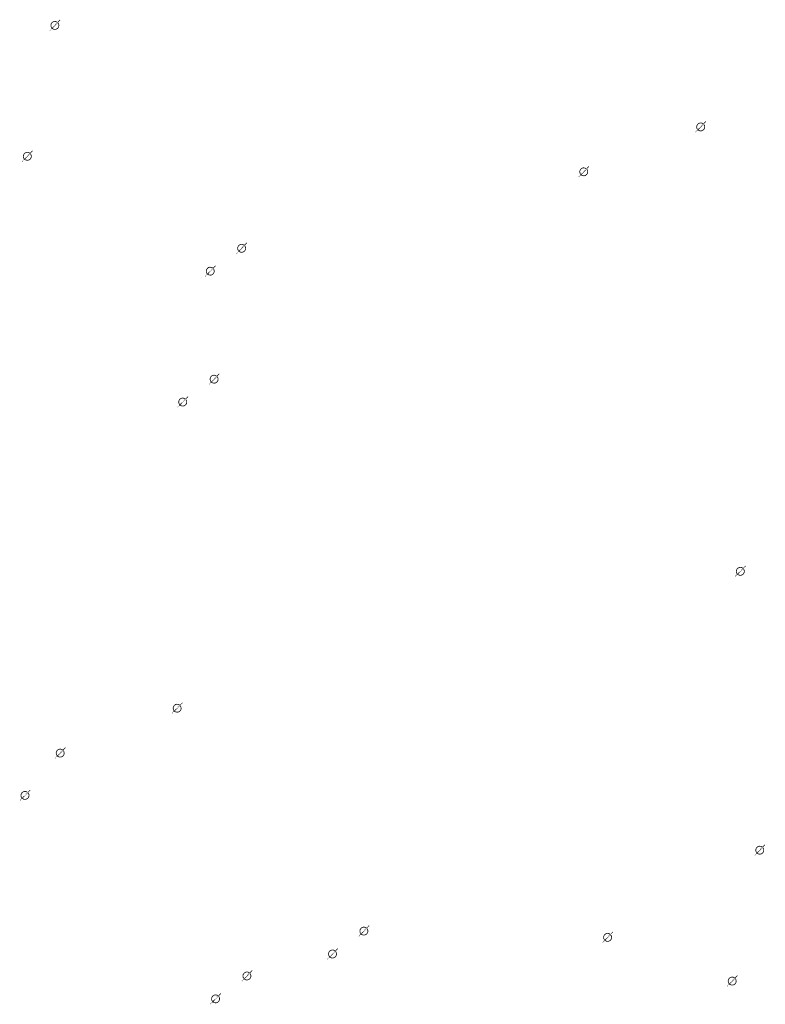
# Model space of a CAD drawing. Extents: x -461503 to 48008, y -245512 to 441675.
# Drawn here: x -64022 to -53827, y 68768 to 82231 of the extents above; entities that cross this region are included whole.
import ezdxf

# ---------------------------------------------------------------- set-up
doc = ezdxf.new("R2010")
doc.units = 0
doc.header["$MEASUREMENT"] = 0
doc.layers.add('DIM', color=8, linetype='CONTINUOUS')

msp = doc.modelspace()

# ---------------------------------------------------------------- hatches: boundary and pattern name
at = {"layer": 'DIM'}
h = msp.add_hatch(color=256, dxfattribs=at)
h.paths.add_polyline_path([(-63495.12, 82192.93), (-63464.62, 82224.32)], flags=16)
edge = h.paths.add_edge_path(flags=16)
edge.add_arc((-63540.56, 82153.37), 49.63, 51.592896, 220.028219)
edge.add_line((-63576.13, 82118.76), (-63512.65, 82194.4))
edge = h.paths.add_edge_path(flags=16)
edge.add_line((-63568.47, 82112.33), (-63504.99, 82187.98))
edge.add_arc((-63540.56, 82153.37), 49.63, 231.592896, 400.028219)
edge = h.paths.add_edge_path(flags=0)
edge.add_line((-63568.47, 82112.33), (-63504.99, 82187.98))
edge.add_arc((-63540.56, 82153.37), 49.63, 231.592896, 400.028219)
h.paths.add_polyline_path([(-63568.47, 82112.33), (-63504.99, 82187.98)], flags=0)
edge = h.paths.add_edge_path()
edge.add_arc((-63540.56, 82153.37), 49.63, 231.592896, 400.028219)
edge.add_arc((-63540.56, 82153.37), 60.25, 50.570849, 221.050266)
edge.add_line((-63502.29, 82199.91), (-63471.79, 82231.29))
edge.add_line((-63471.79, 82231.29), (-63464.62, 82224.32))
edge.add_line((-63612.99, 82086.03), (-63586, 82113.8))
edge.add_line((-63605.82, 82079.06), (-63578.83, 82106.83))
edge.add_line((-63612.97, 82086.05), (-63605.84, 82079.04))
edge.add_arc((-63540.56, 82153.37), 60.25, 230.570849, 401.050266)
h = msp.add_hatch(color=256, dxfattribs=at)
h.paths.add_polyline_path([(-63495.12, 82192.93), (-63464.62, 82224.32)], flags=16)
edge = h.paths.add_edge_path(flags=16)
edge.add_arc((-63540.56, 82153.37), 49.63, 51.592896, 220.028219)
edge.add_line((-63576.13, 82118.76), (-63512.65, 82194.4))
edge = h.paths.add_edge_path(flags=16)
edge.add_line((-63568.47, 82112.33), (-63504.99, 82187.98))
edge.add_arc((-63540.56, 82153.37), 49.63, 231.592896, 400.028219)
edge = h.paths.add_edge_path(flags=0)
edge.add_line((-63568.47, 82112.33), (-63504.99, 82187.98))
edge.add_arc((-63540.56, 82153.37), 49.63, 231.592896, 400.028219)
h.paths.add_polyline_path([(-63568.47, 82112.33), (-63504.99, 82187.98)], flags=0)
edge = h.paths.add_edge_path()
edge.add_arc((-63540.56, 82153.37), 49.63, 231.592896, 400.028219)
edge.add_arc((-63540.56, 82153.37), 60.25, 50.570849, 221.050266)
edge.add_line((-63502.29, 82199.91), (-63471.79, 82231.29))
edge.add_line((-63471.79, 82231.29), (-63464.62, 82224.32))
edge.add_line((-63612.99, 82086.03), (-63586, 82113.8))
edge.add_line((-63605.82, 82079.06), (-63578.83, 82106.83))
edge.add_line((-63612.97, 82086.05), (-63605.84, 82079.04))
edge.add_arc((-63540.56, 82153.37), 60.25, 230.570849, 401.050266)
h = msp.add_hatch(color=256, dxfattribs=at)
h.paths.add_polyline_path([(-54664.81, 80804.44), (-54634.31, 80835.82)], flags=16)
edge = h.paths.add_edge_path(flags=16)
edge.add_arc((-54710.25, 80764.87), 49.63, 51.592896, 220.028219)
edge.add_line((-54745.82, 80730.26), (-54682.34, 80805.91))
edge = h.paths.add_edge_path(flags=16)
edge.add_line((-54738.16, 80723.83), (-54674.68, 80799.48))
edge.add_arc((-54710.25, 80764.87), 49.63, 231.592896, 400.028219)
edge = h.paths.add_edge_path(flags=0)
edge.add_line((-54738.16, 80723.83), (-54674.68, 80799.48))
edge.add_arc((-54710.25, 80764.87), 49.63, 231.592896, 400.028219)
h.paths.add_polyline_path([(-54738.16, 80723.83), (-54674.68, 80799.48)], flags=0)
edge = h.paths.add_edge_path()
edge.add_arc((-54710.25, 80764.87), 49.63, 231.592896, 400.028219)
edge.add_arc((-54710.25, 80764.87), 60.25, 50.570849, 221.050266)
edge.add_line((-54671.98, 80811.41), (-54641.48, 80842.79))
edge.add_line((-54641.48, 80842.79), (-54634.31, 80835.82))
edge.add_line((-54782.68, 80697.53), (-54755.69, 80725.3))
edge.add_line((-54775.51, 80690.56), (-54748.52, 80718.33))
edge.add_line((-54782.66, 80697.55), (-54775.53, 80690.54))
edge.add_arc((-54710.25, 80764.87), 60.25, 230.570849, 401.050266)
h = msp.add_hatch(color=256, dxfattribs=at)
h.paths.add_polyline_path([(-54664.81, 80804.44), (-54634.31, 80835.82)], flags=16)
edge = h.paths.add_edge_path(flags=16)
edge.add_arc((-54710.25, 80764.87), 49.63, 51.592896, 220.028219)
edge.add_line((-54745.82, 80730.26), (-54682.34, 80805.91))
edge = h.paths.add_edge_path(flags=16)
edge.add_line((-54738.16, 80723.83), (-54674.68, 80799.48))
edge.add_arc((-54710.25, 80764.87), 49.63, 231.592896, 400.028219)
edge = h.paths.add_edge_path(flags=0)
edge.add_line((-54738.16, 80723.83), (-54674.68, 80799.48))
edge.add_arc((-54710.25, 80764.87), 49.63, 231.592896, 400.028219)
h.paths.add_polyline_path([(-54738.16, 80723.83), (-54674.68, 80799.48)], flags=0)
edge = h.paths.add_edge_path()
edge.add_arc((-54710.25, 80764.87), 49.63, 231.592896, 400.028219)
edge.add_arc((-54710.25, 80764.87), 60.25, 50.570849, 221.050266)
edge.add_line((-54671.98, 80811.41), (-54641.48, 80842.79))
edge.add_line((-54641.48, 80842.79), (-54634.31, 80835.82))
edge.add_line((-54782.68, 80697.53), (-54755.69, 80725.3))
edge.add_line((-54775.51, 80690.56), (-54748.52, 80718.33))
edge.add_line((-54782.66, 80697.55), (-54775.53, 80690.54))
edge.add_arc((-54710.25, 80764.87), 60.25, 230.570849, 401.050266)
h = msp.add_hatch(color=256, dxfattribs=at)
h.paths.add_polyline_path([(-63871.94, 80403.19), (-63841.43, 80434.57)], flags=16)
edge = h.paths.add_edge_path(flags=16)
edge.add_arc((-63917.38, 80363.62), 49.63, 51.592896, 220.028219)
edge.add_line((-63952.94, 80329.01), (-63889.47, 80404.66))
edge = h.paths.add_edge_path(flags=16)
edge.add_line((-63945.28, 80322.58), (-63881.81, 80398.23))
edge.add_arc((-63917.38, 80363.62), 49.63, 231.592896, 400.028219)
edge = h.paths.add_edge_path(flags=0)
edge.add_line((-63945.28, 80322.58), (-63881.81, 80398.23))
edge.add_arc((-63917.38, 80363.62), 49.63, 231.592896, 400.028219)
h.paths.add_polyline_path([(-63945.28, 80322.58), (-63881.81, 80398.23)], flags=0)
edge = h.paths.add_edge_path()
edge.add_arc((-63917.38, 80363.62), 49.63, 231.592896, 400.028219)
edge.add_arc((-63917.38, 80363.62), 60.25, 50.570849, 221.050266)
edge.add_line((-63879.11, 80410.16), (-63848.6, 80441.54))
edge.add_line((-63848.6, 80441.54), (-63841.43, 80434.57))
edge.add_line((-63989.81, 80296.28), (-63962.81, 80324.05))
edge.add_line((-63982.64, 80289.31), (-63955.64, 80317.08))
edge.add_line((-63989.79, 80296.3), (-63982.65, 80289.29))
edge.add_arc((-63917.38, 80363.62), 60.25, 230.570849, 401.050266)
h = msp.add_hatch(color=256, dxfattribs=at)
h.paths.add_polyline_path([(-63871.94, 80403.19), (-63841.43, 80434.57)], flags=16)
edge = h.paths.add_edge_path(flags=16)
edge.add_arc((-63917.38, 80363.62), 49.63, 51.592896, 220.028219)
edge.add_line((-63952.94, 80329.01), (-63889.47, 80404.66))
edge = h.paths.add_edge_path(flags=16)
edge.add_line((-63945.28, 80322.58), (-63881.81, 80398.23))
edge.add_arc((-63917.38, 80363.62), 49.63, 231.592896, 400.028219)
edge = h.paths.add_edge_path(flags=0)
edge.add_line((-63945.28, 80322.58), (-63881.81, 80398.23))
edge.add_arc((-63917.38, 80363.62), 49.63, 231.592896, 400.028219)
h.paths.add_polyline_path([(-63945.28, 80322.58), (-63881.81, 80398.23)], flags=0)
edge = h.paths.add_edge_path()
edge.add_arc((-63917.38, 80363.62), 49.63, 231.592896, 400.028219)
edge.add_arc((-63917.38, 80363.62), 60.25, 50.570849, 221.050266)
edge.add_line((-63879.11, 80410.16), (-63848.6, 80441.54))
edge.add_line((-63848.6, 80441.54), (-63841.43, 80434.57))
edge.add_line((-63989.81, 80296.28), (-63962.81, 80324.05))
edge.add_line((-63982.64, 80289.31), (-63955.64, 80317.08))
edge.add_line((-63989.79, 80296.3), (-63982.65, 80289.29))
edge.add_arc((-63917.38, 80363.62), 60.25, 230.570849, 401.050266)
h = msp.add_hatch(color=256, dxfattribs=at)
h.paths.add_polyline_path([(-56263.97, 80190.67), (-56233.46, 80222.05)], flags=16)
edge = h.paths.add_edge_path(flags=16)
edge.add_arc((-56309.4, 80151.1), 49.63, 51.592896, 220.028219)
edge.add_line((-56344.97, 80116.49), (-56281.5, 80192.14))
edge = h.paths.add_edge_path(flags=16)
edge.add_line((-56337.31, 80110.07), (-56273.84, 80185.71))
edge.add_arc((-56309.4, 80151.1), 49.63, 231.592896, 400.028219)
edge = h.paths.add_edge_path(flags=0)
edge.add_line((-56337.31, 80110.07), (-56273.84, 80185.71))
edge.add_arc((-56309.4, 80151.1), 49.63, 231.592896, 400.028219)
h.paths.add_polyline_path([(-56337.31, 80110.07), (-56273.84, 80185.71)], flags=0)
edge = h.paths.add_edge_path()
edge.add_arc((-56309.4, 80151.1), 49.63, 231.592896, 400.028219)
edge.add_arc((-56309.4, 80151.1), 60.25, 50.570849, 221.050266)
edge.add_line((-56271.14, 80197.64), (-56240.63, 80229.02))
edge.add_line((-56240.63, 80229.02), (-56233.46, 80222.05))
edge.add_line((-56381.83, 80083.77), (-56354.84, 80111.54))
edge.add_line((-56374.66, 80076.8), (-56347.67, 80104.57))
edge.add_line((-56381.81, 80083.79), (-56374.68, 80076.78))
edge.add_arc((-56309.4, 80151.1), 60.25, 230.570849, 401.050266)
h = msp.add_hatch(color=256, dxfattribs=at)
h.paths.add_polyline_path([(-56263.97, 80190.67), (-56233.46, 80222.05)], flags=16)
edge = h.paths.add_edge_path(flags=16)
edge.add_arc((-56309.4, 80151.1), 49.63, 51.592896, 220.028219)
edge.add_line((-56344.97, 80116.49), (-56281.5, 80192.14))
edge = h.paths.add_edge_path(flags=16)
edge.add_line((-56337.31, 80110.07), (-56273.84, 80185.71))
edge.add_arc((-56309.4, 80151.1), 49.63, 231.592896, 400.028219)
edge = h.paths.add_edge_path(flags=0)
edge.add_line((-56337.31, 80110.07), (-56273.84, 80185.71))
edge.add_arc((-56309.4, 80151.1), 49.63, 231.592896, 400.028219)
h.paths.add_polyline_path([(-56337.31, 80110.07), (-56273.84, 80185.71)], flags=0)
edge = h.paths.add_edge_path()
edge.add_arc((-56309.4, 80151.1), 49.63, 231.592896, 400.028219)
edge.add_arc((-56309.4, 80151.1), 60.25, 50.570849, 221.050266)
edge.add_line((-56271.14, 80197.64), (-56240.63, 80229.02))
edge.add_line((-56240.63, 80229.02), (-56233.46, 80222.05))
edge.add_line((-56381.83, 80083.77), (-56354.84, 80111.54))
edge.add_line((-56374.66, 80076.8), (-56347.67, 80104.57))
edge.add_line((-56381.81, 80083.79), (-56374.68, 80076.78))
edge.add_arc((-56309.4, 80151.1), 60.25, 230.570849, 401.050266)
h = msp.add_hatch(color=256, dxfattribs=at)
h.paths.add_polyline_path([(-60941.44, 79145.1), (-60910.94, 79176.49)], flags=16)
edge = h.paths.add_edge_path(flags=16)
edge.add_arc((-60986.88, 79105.54), 49.63, 51.592896, 220.028219)
edge.add_line((-61022.45, 79070.93), (-60958.97, 79146.57))
edge = h.paths.add_edge_path(flags=16)
edge.add_line((-61014.79, 79064.5), (-60951.31, 79140.15))
edge.add_arc((-60986.88, 79105.54), 49.63, 231.592896, 400.028219)
edge = h.paths.add_edge_path(flags=0)
edge.add_line((-61014.79, 79064.5), (-60951.31, 79140.15))
edge.add_arc((-60986.88, 79105.54), 49.63, 231.592896, 400.028219)
h.paths.add_polyline_path([(-61014.79, 79064.5), (-60951.31, 79140.15)], flags=0)
edge = h.paths.add_edge_path()
edge.add_arc((-60986.88, 79105.54), 49.63, 231.592896, 400.028219)
edge.add_arc((-60986.88, 79105.54), 60.25, 50.570849, 221.050266)
edge.add_line((-60948.61, 79152.07), (-60918.11, 79183.46))
edge.add_line((-60918.11, 79183.46), (-60910.94, 79176.49))
edge.add_line((-61059.31, 79038.2), (-61032.31, 79065.97))
edge.add_line((-61052.14, 79031.23), (-61025.14, 79059))
edge.add_line((-61059.29, 79038.22), (-61052.16, 79031.21))
edge.add_arc((-60986.88, 79105.54), 60.25, 230.570849, 401.050266)
h = msp.add_hatch(color=256, dxfattribs=at)
h.paths.add_polyline_path([(-60941.44, 79145.1), (-60910.94, 79176.49)], flags=16)
edge = h.paths.add_edge_path(flags=16)
edge.add_arc((-60986.88, 79105.54), 49.63, 51.592896, 220.028219)
edge.add_line((-61022.45, 79070.93), (-60958.97, 79146.57))
edge = h.paths.add_edge_path(flags=16)
edge.add_line((-61014.79, 79064.5), (-60951.31, 79140.15))
edge.add_arc((-60986.88, 79105.54), 49.63, 231.592896, 400.028219)
edge = h.paths.add_edge_path(flags=0)
edge.add_line((-61014.79, 79064.5), (-60951.31, 79140.15))
edge.add_arc((-60986.88, 79105.54), 49.63, 231.592896, 400.028219)
h.paths.add_polyline_path([(-61014.79, 79064.5), (-60951.31, 79140.15)], flags=0)
edge = h.paths.add_edge_path()
edge.add_arc((-60986.88, 79105.54), 49.63, 231.592896, 400.028219)
edge.add_arc((-60986.88, 79105.54), 60.25, 50.570849, 221.050266)
edge.add_line((-60948.61, 79152.07), (-60918.11, 79183.46))
edge.add_line((-60918.11, 79183.46), (-60910.94, 79176.49))
edge.add_line((-61059.31, 79038.2), (-61032.31, 79065.97))
edge.add_line((-61052.14, 79031.23), (-61025.14, 79059))
edge.add_line((-61059.29, 79038.22), (-61052.16, 79031.21))
edge.add_arc((-60986.88, 79105.54), 60.25, 230.570849, 401.050266)
h = msp.add_hatch(color=256, dxfattribs=at)
h.paths.add_polyline_path([(-61370.49, 78832.07), (-61339.98, 78863.45)], flags=16)
edge = h.paths.add_edge_path(flags=16)
edge.add_arc((-61415.93, 78792.5), 49.63, 51.592896, 220.028219)
edge.add_line((-61451.5, 78757.89), (-61388.02, 78833.54))
edge = h.paths.add_edge_path(flags=16)
edge.add_line((-61443.83, 78751.46), (-61380.36, 78827.11))
edge.add_arc((-61415.93, 78792.5), 49.63, 231.592896, 400.028219)
edge = h.paths.add_edge_path(flags=0)
edge.add_line((-61443.83, 78751.46), (-61380.36, 78827.11))
edge.add_arc((-61415.93, 78792.5), 49.63, 231.592896, 400.028219)
h.paths.add_polyline_path([(-61443.83, 78751.46), (-61380.36, 78827.11)], flags=0)
edge = h.paths.add_edge_path()
edge.add_arc((-61415.93, 78792.5), 49.63, 231.592896, 400.028219)
edge.add_arc((-61415.93, 78792.5), 60.25, 50.570849, 221.050266)
edge.add_line((-61377.66, 78839.04), (-61347.15, 78870.42))
edge.add_line((-61347.15, 78870.42), (-61339.98, 78863.45))
edge.add_line((-61488.36, 78725.16), (-61461.36, 78752.93))
edge.add_line((-61481.19, 78718.19), (-61454.19, 78745.96))
edge.add_line((-61488.34, 78725.18), (-61481.2, 78718.17))
edge.add_arc((-61415.93, 78792.5), 60.25, 230.570849, 401.050266)
h = msp.add_hatch(color=256, dxfattribs=at)
h.paths.add_polyline_path([(-61370.49, 78832.07), (-61339.98, 78863.45)], flags=16)
edge = h.paths.add_edge_path(flags=16)
edge.add_arc((-61415.93, 78792.5), 49.63, 51.592896, 220.028219)
edge.add_line((-61451.5, 78757.89), (-61388.02, 78833.54))
edge = h.paths.add_edge_path(flags=16)
edge.add_line((-61443.83, 78751.46), (-61380.36, 78827.11))
edge.add_arc((-61415.93, 78792.5), 49.63, 231.592896, 400.028219)
edge = h.paths.add_edge_path(flags=0)
edge.add_line((-61443.83, 78751.46), (-61380.36, 78827.11))
edge.add_arc((-61415.93, 78792.5), 49.63, 231.592896, 400.028219)
h.paths.add_polyline_path([(-61443.83, 78751.46), (-61380.36, 78827.11)], flags=0)
edge = h.paths.add_edge_path()
edge.add_arc((-61415.93, 78792.5), 49.63, 231.592896, 400.028219)
edge.add_arc((-61415.93, 78792.5), 60.25, 50.570849, 221.050266)
edge.add_line((-61377.66, 78839.04), (-61347.15, 78870.42))
edge.add_line((-61347.15, 78870.42), (-61339.98, 78863.45))
edge.add_line((-61488.36, 78725.16), (-61461.36, 78752.93))
edge.add_line((-61481.19, 78718.19), (-61454.19, 78745.96))
edge.add_line((-61488.34, 78725.18), (-61481.2, 78718.17))
edge.add_arc((-61415.93, 78792.5), 60.25, 230.570849, 401.050266)
h = msp.add_hatch(color=256, dxfattribs=at)
h.paths.add_polyline_path([(-61318.26, 77355.35), (-61287.75, 77386.74)], flags=16)
edge = h.paths.add_edge_path(flags=16)
edge.add_arc((-61363.69, 77315.79), 49.63, 51.592896, 220.028219)
edge.add_line((-61399.26, 77281.18), (-61335.79, 77356.82))
edge = h.paths.add_edge_path(flags=16)
edge.add_line((-61391.6, 77274.75), (-61328.13, 77350.4))
edge.add_arc((-61363.69, 77315.79), 49.63, 231.592896, 400.028219)
edge = h.paths.add_edge_path(flags=0)
edge.add_line((-61391.6, 77274.75), (-61328.13, 77350.4))
edge.add_arc((-61363.69, 77315.79), 49.63, 231.592896, 400.028219)
h.paths.add_polyline_path([(-61391.6, 77274.75), (-61328.13, 77350.4)], flags=0)
edge = h.paths.add_edge_path()
edge.add_arc((-61363.69, 77315.79), 49.63, 231.592896, 400.028219)
edge.add_arc((-61363.69, 77315.79), 60.25, 50.570849, 221.050266)
edge.add_line((-61325.43, 77362.33), (-61294.92, 77393.71))
edge.add_line((-61294.92, 77393.71), (-61287.75, 77386.74))
edge.add_line((-61436.12, 77248.45), (-61409.13, 77276.22))
edge.add_line((-61428.95, 77241.48), (-61401.96, 77269.25))
edge.add_line((-61436.11, 77248.47), (-61428.97, 77241.46))
edge.add_arc((-61363.69, 77315.79), 60.25, 230.570849, 401.050266)
h = msp.add_hatch(color=256, dxfattribs=at)
h.paths.add_polyline_path([(-61318.26, 77355.35), (-61287.75, 77386.74)], flags=16)
edge = h.paths.add_edge_path(flags=16)
edge.add_arc((-61363.69, 77315.79), 49.63, 51.592896, 220.028219)
edge.add_line((-61399.26, 77281.18), (-61335.79, 77356.82))
edge = h.paths.add_edge_path(flags=16)
edge.add_line((-61391.6, 77274.75), (-61328.13, 77350.4))
edge.add_arc((-61363.69, 77315.79), 49.63, 231.592896, 400.028219)
edge = h.paths.add_edge_path(flags=0)
edge.add_line((-61391.6, 77274.75), (-61328.13, 77350.4))
edge.add_arc((-61363.69, 77315.79), 49.63, 231.592896, 400.028219)
h.paths.add_polyline_path([(-61391.6, 77274.75), (-61328.13, 77350.4)], flags=0)
edge = h.paths.add_edge_path()
edge.add_arc((-61363.69, 77315.79), 49.63, 231.592896, 400.028219)
edge.add_arc((-61363.69, 77315.79), 60.25, 50.570849, 221.050266)
edge.add_line((-61325.43, 77362.33), (-61294.92, 77393.71))
edge.add_line((-61294.92, 77393.71), (-61287.75, 77386.74))
edge.add_line((-61436.12, 77248.45), (-61409.13, 77276.22))
edge.add_line((-61428.95, 77241.48), (-61401.96, 77269.25))
edge.add_line((-61436.11, 77248.47), (-61428.97, 77241.46))
edge.add_arc((-61363.69, 77315.79), 60.25, 230.570849, 401.050266)
h = msp.add_hatch(color=256, dxfattribs=at)
h.paths.add_polyline_path([(-61747.31, 77042.32), (-61716.8, 77073.7)], flags=16)
edge = h.paths.add_edge_path(flags=16)
edge.add_arc((-61792.74, 77002.75), 49.63, 51.592896, 220.028219)
edge.add_line((-61828.31, 76968.14), (-61764.84, 77043.79))
edge = h.paths.add_edge_path(flags=16)
edge.add_line((-61820.65, 76961.71), (-61757.18, 77037.36))
edge.add_arc((-61792.74, 77002.75), 49.63, 231.592896, 400.028219)
edge = h.paths.add_edge_path(flags=0)
edge.add_line((-61820.65, 76961.71), (-61757.18, 77037.36))
edge.add_arc((-61792.74, 77002.75), 49.63, 231.592896, 400.028219)
h.paths.add_polyline_path([(-61820.65, 76961.71), (-61757.18, 77037.36)], flags=0)
edge = h.paths.add_edge_path()
edge.add_arc((-61792.74, 77002.75), 49.63, 231.592896, 400.028219)
edge.add_arc((-61792.74, 77002.75), 60.25, 50.570849, 221.050266)
edge.add_line((-61754.48, 77049.29), (-61723.97, 77080.67))
edge.add_line((-61723.97, 77080.67), (-61716.8, 77073.7))
edge.add_line((-61865.17, 76935.41), (-61838.18, 76963.18))
edge.add_line((-61858, 76928.44), (-61831.01, 76956.21))
edge.add_line((-61865.16, 76935.43), (-61858.02, 76928.42))
edge.add_arc((-61792.74, 77002.75), 60.25, 230.570849, 401.050266)
h = msp.add_hatch(color=256, dxfattribs=at)
h.paths.add_polyline_path([(-61747.31, 77042.32), (-61716.8, 77073.7)], flags=16)
edge = h.paths.add_edge_path(flags=16)
edge.add_arc((-61792.74, 77002.75), 49.63, 51.592896, 220.028219)
edge.add_line((-61828.31, 76968.14), (-61764.84, 77043.79))
edge = h.paths.add_edge_path(flags=16)
edge.add_line((-61820.65, 76961.71), (-61757.18, 77037.36))
edge.add_arc((-61792.74, 77002.75), 49.63, 231.592896, 400.028219)
edge = h.paths.add_edge_path(flags=0)
edge.add_line((-61820.65, 76961.71), (-61757.18, 77037.36))
edge.add_arc((-61792.74, 77002.75), 49.63, 231.592896, 400.028219)
h.paths.add_polyline_path([(-61820.65, 76961.71), (-61757.18, 77037.36)], flags=0)
edge = h.paths.add_edge_path()
edge.add_arc((-61792.74, 77002.75), 49.63, 231.592896, 400.028219)
edge.add_arc((-61792.74, 77002.75), 60.25, 50.570849, 221.050266)
edge.add_line((-61754.48, 77049.29), (-61723.97, 77080.67))
edge.add_line((-61723.97, 77080.67), (-61716.8, 77073.7))
edge.add_line((-61865.17, 76935.41), (-61838.18, 76963.18))
edge.add_line((-61858, 76928.44), (-61831.01, 76956.21))
edge.add_line((-61865.16, 76935.43), (-61858.02, 76928.42))
edge.add_arc((-61792.74, 77002.75), 60.25, 230.570849, 401.050266)
h = msp.add_hatch(color=256, dxfattribs=at)
h.paths.add_polyline_path([(-54122.52, 74727.71), (-54092.02, 74759.09)], flags=16)
edge = h.paths.add_edge_path(flags=16)
edge.add_arc((-54167.96, 74688.14), 49.63, 51.592896, 220.028219)
edge.add_line((-54203.53, 74653.53), (-54140.05, 74729.18))
edge = h.paths.add_edge_path(flags=16)
edge.add_line((-54195.87, 74647.1), (-54132.39, 74722.75))
edge.add_arc((-54167.96, 74688.14), 49.63, 231.592896, 400.028219)
edge = h.paths.add_edge_path(flags=0)
edge.add_line((-54195.87, 74647.1), (-54132.39, 74722.75))
edge.add_arc((-54167.96, 74688.14), 49.63, 231.592896, 400.028219)
h.paths.add_polyline_path([(-54195.87, 74647.1), (-54132.39, 74722.75)], flags=0)
edge = h.paths.add_edge_path()
edge.add_arc((-54167.96, 74688.14), 49.63, 231.592896, 400.028219)
edge.add_arc((-54167.96, 74688.14), 60.25, 50.570849, 221.050266)
edge.add_line((-54129.69, 74734.68), (-54099.19, 74766.06))
edge.add_line((-54099.19, 74766.06), (-54092.02, 74759.09))
edge.add_line((-54240.39, 74620.81), (-54213.4, 74648.57))
edge.add_line((-54233.22, 74613.84), (-54206.23, 74641.6))
edge.add_line((-54240.37, 74620.83), (-54233.24, 74613.82))
edge.add_arc((-54167.96, 74688.14), 60.25, 230.570849, 401.050266)
h = msp.add_hatch(color=256, dxfattribs=at)
h.paths.add_polyline_path([(-54122.52, 74727.71), (-54092.02, 74759.09)], flags=16)
edge = h.paths.add_edge_path(flags=16)
edge.add_arc((-54167.96, 74688.14), 49.63, 51.592896, 220.028219)
edge.add_line((-54203.53, 74653.53), (-54140.05, 74729.18))
edge = h.paths.add_edge_path(flags=16)
edge.add_line((-54195.87, 74647.1), (-54132.39, 74722.75))
edge.add_arc((-54167.96, 74688.14), 49.63, 231.592896, 400.028219)
edge = h.paths.add_edge_path(flags=0)
edge.add_line((-54195.87, 74647.1), (-54132.39, 74722.75))
edge.add_arc((-54167.96, 74688.14), 49.63, 231.592896, 400.028219)
h.paths.add_polyline_path([(-54195.87, 74647.1), (-54132.39, 74722.75)], flags=0)
edge = h.paths.add_edge_path()
edge.add_arc((-54167.96, 74688.14), 49.63, 231.592896, 400.028219)
edge.add_arc((-54167.96, 74688.14), 60.25, 50.570849, 221.050266)
edge.add_line((-54129.69, 74734.68), (-54099.19, 74766.06))
edge.add_line((-54099.19, 74766.06), (-54092.02, 74759.09))
edge.add_line((-54240.39, 74620.81), (-54213.4, 74648.57))
edge.add_line((-54233.22, 74613.84), (-54206.23, 74641.6))
edge.add_line((-54240.37, 74620.83), (-54233.24, 74613.82))
edge.add_arc((-54167.96, 74688.14), 60.25, 230.570849, 401.050266)
h = msp.add_hatch(color=256, dxfattribs=at)
h.paths.add_polyline_path([(-61823.6, 72856.18), (-61793.09, 72887.56)], flags=16)
edge = h.paths.add_edge_path(flags=16)
edge.add_arc((-61869.04, 72816.61), 49.63, 51.592896, 220.028219)
edge.add_line((-61904.6, 72782), (-61841.13, 72857.65))
edge = h.paths.add_edge_path(flags=16)
edge.add_line((-61896.94, 72775.58), (-61833.47, 72851.22))
edge.add_arc((-61869.04, 72816.61), 49.63, 231.592896, 400.028219)
edge = h.paths.add_edge_path(flags=0)
edge.add_line((-61896.94, 72775.58), (-61833.47, 72851.22))
edge.add_arc((-61869.04, 72816.61), 49.63, 231.592896, 400.028219)
h.paths.add_polyline_path([(-61896.94, 72775.58), (-61833.47, 72851.22)], flags=0)
edge = h.paths.add_edge_path()
edge.add_arc((-61869.04, 72816.61), 49.63, 231.592896, 400.028219)
edge.add_arc((-61869.04, 72816.61), 60.25, 50.570849, 221.050266)
edge.add_line((-61830.77, 72863.15), (-61800.26, 72894.53))
edge.add_line((-61800.26, 72894.53), (-61793.09, 72887.56))
edge.add_line((-61941.47, 72749.28), (-61914.47, 72777.05))
edge.add_line((-61934.29, 72742.31), (-61907.3, 72770.08))
edge.add_line((-61941.45, 72749.3), (-61934.31, 72742.29))
edge.add_arc((-61869.04, 72816.61), 60.25, 230.570849, 401.050266)
h = msp.add_hatch(color=256, dxfattribs=at)
h.paths.add_polyline_path([(-61823.6, 72856.18), (-61793.09, 72887.56)], flags=16)
edge = h.paths.add_edge_path(flags=16)
edge.add_arc((-61869.04, 72816.61), 49.63, 51.592896, 220.028219)
edge.add_line((-61904.6, 72782), (-61841.13, 72857.65))
edge = h.paths.add_edge_path(flags=16)
edge.add_line((-61896.94, 72775.58), (-61833.47, 72851.22))
edge.add_arc((-61869.04, 72816.61), 49.63, 231.592896, 400.028219)
edge = h.paths.add_edge_path(flags=0)
edge.add_line((-61896.94, 72775.58), (-61833.47, 72851.22))
edge.add_arc((-61869.04, 72816.61), 49.63, 231.592896, 400.028219)
h.paths.add_polyline_path([(-61896.94, 72775.58), (-61833.47, 72851.22)], flags=0)
edge = h.paths.add_edge_path()
edge.add_arc((-61869.04, 72816.61), 49.63, 231.592896, 400.028219)
edge.add_arc((-61869.04, 72816.61), 60.25, 50.570849, 221.050266)
edge.add_line((-61830.77, 72863.15), (-61800.26, 72894.53))
edge.add_line((-61800.26, 72894.53), (-61793.09, 72887.56))
edge.add_line((-61941.47, 72749.28), (-61914.47, 72777.05))
edge.add_line((-61934.29, 72742.31), (-61907.3, 72770.08))
edge.add_line((-61941.45, 72749.3), (-61934.31, 72742.29))
edge.add_arc((-61869.04, 72816.61), 60.25, 230.570849, 401.050266)
h = msp.add_hatch(color=256, dxfattribs=at)
h.paths.add_polyline_path([(-63422.75, 72242.42), (-63392.25, 72273.8)], flags=16)
edge = h.paths.add_edge_path(flags=16)
edge.add_arc((-63468.19, 72202.85), 49.63, 51.592896, 220.028219)
edge.add_line((-63503.76, 72168.24), (-63440.28, 72243.89))
edge = h.paths.add_edge_path(flags=16)
edge.add_line((-63496.1, 72161.81), (-63432.62, 72237.46))
edge.add_arc((-63468.19, 72202.85), 49.63, 231.592896, 400.028219)
edge = h.paths.add_edge_path(flags=0)
edge.add_line((-63496.1, 72161.81), (-63432.62, 72237.46))
edge.add_arc((-63468.19, 72202.85), 49.63, 231.592896, 400.028219)
h.paths.add_polyline_path([(-63496.1, 72161.81), (-63432.62, 72237.46)], flags=0)
edge = h.paths.add_edge_path()
edge.add_arc((-63468.19, 72202.85), 49.63, 231.592896, 400.028219)
edge.add_arc((-63468.19, 72202.85), 60.25, 50.570849, 221.050266)
edge.add_line((-63429.92, 72249.39), (-63399.42, 72280.77))
edge.add_line((-63399.42, 72280.77), (-63392.25, 72273.8))
edge.add_line((-63540.62, 72135.52), (-63513.63, 72163.28))
edge.add_line((-63533.45, 72128.54), (-63506.46, 72156.31))
edge.add_line((-63540.6, 72135.53), (-63533.47, 72128.53))
edge.add_arc((-63468.19, 72202.85), 60.25, 230.570849, 401.050266)
h = msp.add_hatch(color=256, dxfattribs=at)
h.paths.add_polyline_path([(-63422.75, 72242.42), (-63392.25, 72273.8)], flags=16)
edge = h.paths.add_edge_path(flags=16)
edge.add_arc((-63468.19, 72202.85), 49.63, 51.592896, 220.028219)
edge.add_line((-63503.76, 72168.24), (-63440.28, 72243.89))
edge = h.paths.add_edge_path(flags=16)
edge.add_line((-63496.1, 72161.81), (-63432.62, 72237.46))
edge.add_arc((-63468.19, 72202.85), 49.63, 231.592896, 400.028219)
edge = h.paths.add_edge_path(flags=0)
edge.add_line((-63496.1, 72161.81), (-63432.62, 72237.46))
edge.add_arc((-63468.19, 72202.85), 49.63, 231.592896, 400.028219)
h.paths.add_polyline_path([(-63496.1, 72161.81), (-63432.62, 72237.46)], flags=0)
edge = h.paths.add_edge_path()
edge.add_arc((-63468.19, 72202.85), 49.63, 231.592896, 400.028219)
edge.add_arc((-63468.19, 72202.85), 60.25, 50.570849, 221.050266)
edge.add_line((-63429.92, 72249.39), (-63399.42, 72280.77))
edge.add_line((-63399.42, 72280.77), (-63392.25, 72273.8))
edge.add_line((-63540.62, 72135.52), (-63513.63, 72163.28))
edge.add_line((-63533.45, 72128.54), (-63506.46, 72156.31))
edge.add_line((-63540.6, 72135.53), (-63533.47, 72128.53))
edge.add_arc((-63468.19, 72202.85), 60.25, 230.570849, 401.050266)
h = msp.add_hatch(color=256, dxfattribs=at)
h.paths.add_polyline_path([(-63903.95, 71663.85), (-63873.44, 71695.23)], flags=16)
edge = h.paths.add_edge_path(flags=16)
edge.add_arc((-63949.39, 71624.28), 49.63, 51.592896, 220.028219)
edge.add_line((-63984.95, 71589.67), (-63921.48, 71665.32))
edge = h.paths.add_edge_path(flags=16)
edge.add_line((-63977.29, 71583.25), (-63913.82, 71658.89))
edge.add_arc((-63949.39, 71624.28), 49.63, 231.592896, 400.028219)
edge = h.paths.add_edge_path(flags=0)
edge.add_line((-63977.29, 71583.25), (-63913.82, 71658.89))
edge.add_arc((-63949.39, 71624.28), 49.63, 231.592896, 400.028219)
h.paths.add_polyline_path([(-63977.29, 71583.25), (-63913.82, 71658.89)], flags=0)
edge = h.paths.add_edge_path()
edge.add_arc((-63949.39, 71624.28), 49.63, 231.592896, 400.028219)
edge.add_arc((-63949.39, 71624.28), 60.25, 50.570849, 221.050266)
edge.add_line((-63911.12, 71670.82), (-63880.61, 71702.2))
edge.add_line((-63880.61, 71702.2), (-63873.44, 71695.23))
edge.add_line((-64021.82, 71556.95), (-63994.82, 71584.72))
edge.add_line((-64014.65, 71549.98), (-63987.65, 71577.75))
edge.add_line((-64021.8, 71556.97), (-64014.66, 71549.96))
edge.add_arc((-63949.39, 71624.28), 60.25, 230.570849, 401.050266)
h = msp.add_hatch(color=256, dxfattribs=at)
h.paths.add_polyline_path([(-63903.95, 71663.85), (-63873.44, 71695.23)], flags=16)
edge = h.paths.add_edge_path(flags=16)
edge.add_arc((-63949.39, 71624.28), 49.63, 51.592896, 220.028219)
edge.add_line((-63984.95, 71589.67), (-63921.48, 71665.32))
edge = h.paths.add_edge_path(flags=16)
edge.add_line((-63977.29, 71583.25), (-63913.82, 71658.89))
edge.add_arc((-63949.39, 71624.28), 49.63, 231.592896, 400.028219)
edge = h.paths.add_edge_path(flags=0)
edge.add_line((-63977.29, 71583.25), (-63913.82, 71658.89))
edge.add_arc((-63949.39, 71624.28), 49.63, 231.592896, 400.028219)
h.paths.add_polyline_path([(-63977.29, 71583.25), (-63913.82, 71658.89)], flags=0)
edge = h.paths.add_edge_path()
edge.add_arc((-63949.39, 71624.28), 49.63, 231.592896, 400.028219)
edge.add_arc((-63949.39, 71624.28), 60.25, 50.570849, 221.050266)
edge.add_line((-63911.12, 71670.82), (-63880.61, 71702.2))
edge.add_line((-63880.61, 71702.2), (-63873.44, 71695.23))
edge.add_line((-64021.82, 71556.95), (-63994.82, 71584.72))
edge.add_line((-64014.65, 71549.98), (-63987.65, 71577.75))
edge.add_line((-64021.8, 71556.97), (-64014.66, 71549.96))
edge.add_arc((-63949.39, 71624.28), 60.25, 230.570849, 401.050266)
h = msp.add_hatch(color=256, dxfattribs=at)
h.paths.add_polyline_path([(-53857.1, 70914.69), (-53826.6, 70946.07)], flags=16)
edge = h.paths.add_edge_path(flags=16)
edge.add_arc((-53902.54, 70875.12), 49.63, 51.592896, 220.028219)
edge.add_line((-53938.11, 70840.51), (-53874.63, 70916.16))
edge = h.paths.add_edge_path(flags=16)
edge.add_line((-53930.45, 70834.08), (-53866.97, 70909.73))
edge.add_arc((-53902.54, 70875.12), 49.63, 231.592896, 400.028219)
edge = h.paths.add_edge_path(flags=0)
edge.add_line((-53930.45, 70834.08), (-53866.97, 70909.73))
edge.add_arc((-53902.54, 70875.12), 49.63, 231.592896, 400.028219)
h.paths.add_polyline_path([(-53930.45, 70834.08), (-53866.97, 70909.73)], flags=0)
edge = h.paths.add_edge_path()
edge.add_arc((-53902.54, 70875.12), 49.63, 231.592896, 400.028219)
edge.add_arc((-53902.54, 70875.12), 60.25, 50.570849, 221.050266)
edge.add_line((-53864.27, 70921.66), (-53833.77, 70953.04))
edge.add_line((-53833.77, 70953.04), (-53826.6, 70946.07))
edge.add_line((-53974.97, 70807.79), (-53947.98, 70835.55))
edge.add_line((-53967.8, 70800.82), (-53940.8, 70828.58))
edge.add_line((-53974.95, 70807.81), (-53967.82, 70800.8))
edge.add_arc((-53902.54, 70875.12), 60.25, 230.570849, 401.050266)
h = msp.add_hatch(color=256, dxfattribs=at)
h.paths.add_polyline_path([(-53857.1, 70914.69), (-53826.6, 70946.07)], flags=16)
edge = h.paths.add_edge_path(flags=16)
edge.add_arc((-53902.54, 70875.12), 49.63, 51.592896, 220.028219)
edge.add_line((-53938.11, 70840.51), (-53874.63, 70916.16))
edge = h.paths.add_edge_path(flags=16)
edge.add_line((-53930.45, 70834.08), (-53866.97, 70909.73))
edge.add_arc((-53902.54, 70875.12), 49.63, 231.592896, 400.028219)
edge = h.paths.add_edge_path(flags=0)
edge.add_line((-53930.45, 70834.08), (-53866.97, 70909.73))
edge.add_arc((-53902.54, 70875.12), 49.63, 231.592896, 400.028219)
h.paths.add_polyline_path([(-53930.45, 70834.08), (-53866.97, 70909.73)], flags=0)
edge = h.paths.add_edge_path()
edge.add_arc((-53902.54, 70875.12), 49.63, 231.592896, 400.028219)
edge.add_arc((-53902.54, 70875.12), 60.25, 50.570849, 221.050266)
edge.add_line((-53864.27, 70921.66), (-53833.77, 70953.04))
edge.add_line((-53833.77, 70953.04), (-53826.6, 70946.07))
edge.add_line((-53974.97, 70807.79), (-53947.98, 70835.55))
edge.add_line((-53967.8, 70800.82), (-53940.8, 70828.58))
edge.add_line((-53974.95, 70807.81), (-53967.82, 70800.8))
edge.add_arc((-53902.54, 70875.12), 60.25, 230.570849, 401.050266)
h = msp.add_hatch(color=256, dxfattribs=at)
h.paths.add_polyline_path([(-59269.92, 69808.35), (-59239.41, 69839.73)], flags=16)
edge = h.paths.add_edge_path(flags=16)
edge.add_arc((-59315.35, 69768.78), 49.63, 51.592896, 220.028219)
edge.add_line((-59350.92, 69734.17), (-59287.45, 69809.82))
edge = h.paths.add_edge_path(flags=16)
edge.add_line((-59343.26, 69727.75), (-59279.79, 69803.39))
edge.add_arc((-59315.35, 69768.78), 49.63, 231.592896, 400.028219)
edge = h.paths.add_edge_path(flags=0)
edge.add_line((-59343.26, 69727.75), (-59279.79, 69803.39))
edge.add_arc((-59315.35, 69768.78), 49.63, 231.592896, 400.028219)
h.paths.add_polyline_path([(-59343.26, 69727.75), (-59279.79, 69803.39)], flags=0)
edge = h.paths.add_edge_path()
edge.add_arc((-59315.35, 69768.78), 49.63, 231.592896, 400.028219)
edge.add_arc((-59315.35, 69768.78), 60.25, 50.570849, 221.050266)
edge.add_line((-59277.09, 69815.32), (-59246.58, 69846.7))
edge.add_line((-59246.58, 69846.7), (-59239.41, 69839.73))
edge.add_line((-59387.78, 69701.45), (-59360.79, 69729.22))
edge.add_line((-59380.61, 69694.48), (-59353.62, 69722.25))
edge.add_line((-59387.76, 69701.47), (-59380.63, 69694.46))
edge.add_arc((-59315.35, 69768.78), 60.25, 230.570849, 401.050266)
h = msp.add_hatch(color=256, dxfattribs=at)
h.paths.add_polyline_path([(-59269.92, 69808.35), (-59239.41, 69839.73)], flags=16)
edge = h.paths.add_edge_path(flags=16)
edge.add_arc((-59315.35, 69768.78), 49.63, 51.592896, 220.028219)
edge.add_line((-59350.92, 69734.17), (-59287.45, 69809.82))
edge = h.paths.add_edge_path(flags=16)
edge.add_line((-59343.26, 69727.75), (-59279.79, 69803.39))
edge.add_arc((-59315.35, 69768.78), 49.63, 231.592896, 400.028219)
edge = h.paths.add_edge_path(flags=0)
edge.add_line((-59343.26, 69727.75), (-59279.79, 69803.39))
edge.add_arc((-59315.35, 69768.78), 49.63, 231.592896, 400.028219)
h.paths.add_polyline_path([(-59343.26, 69727.75), (-59279.79, 69803.39)], flags=0)
edge = h.paths.add_edge_path()
edge.add_arc((-59315.35, 69768.78), 49.63, 231.592896, 400.028219)
edge.add_arc((-59315.35, 69768.78), 60.25, 50.570849, 221.050266)
edge.add_line((-59277.09, 69815.32), (-59246.58, 69846.7))
edge.add_line((-59246.58, 69846.7), (-59239.41, 69839.73))
edge.add_line((-59387.78, 69701.45), (-59360.79, 69729.22))
edge.add_line((-59380.61, 69694.48), (-59353.62, 69722.25))
edge.add_line((-59387.76, 69701.47), (-59380.63, 69694.46))
edge.add_arc((-59315.35, 69768.78), 60.25, 230.570849, 401.050266)
h = msp.add_hatch(color=256, dxfattribs=at)
h.paths.add_polyline_path([(-55937.45, 69722.36), (-55906.95, 69753.74)], flags=16)
edge = h.paths.add_edge_path(flags=16)
edge.add_arc((-55982.89, 69682.79), 49.63, 51.592896, 220.028219)
edge.add_line((-56018.46, 69648.18), (-55954.98, 69723.83))
edge = h.paths.add_edge_path(flags=16)
edge.add_line((-56010.8, 69641.75), (-55947.32, 69717.4))
edge.add_arc((-55982.89, 69682.79), 49.63, 231.592896, 400.028219)
edge = h.paths.add_edge_path(flags=0)
edge.add_line((-56010.8, 69641.75), (-55947.32, 69717.4))
edge.add_arc((-55982.89, 69682.79), 49.63, 231.592896, 400.028219)
h.paths.add_polyline_path([(-56010.8, 69641.75), (-55947.32, 69717.4)], flags=0)
edge = h.paths.add_edge_path()
edge.add_arc((-55982.89, 69682.79), 49.63, 231.592896, 400.028219)
edge.add_arc((-55982.89, 69682.79), 60.25, 50.570849, 221.050266)
edge.add_line((-55944.62, 69729.33), (-55914.12, 69760.71))
edge.add_line((-55914.12, 69760.71), (-55906.95, 69753.74))
edge.add_line((-56055.32, 69615.46), (-56028.33, 69643.22))
edge.add_line((-56048.15, 69608.49), (-56021.16, 69636.25))
edge.add_line((-56055.3, 69615.48), (-56048.17, 69608.47))
edge.add_arc((-55982.89, 69682.79), 60.25, 230.570849, 401.050266)
h = msp.add_hatch(color=256, dxfattribs=at)
h.paths.add_polyline_path([(-55937.45, 69722.36), (-55906.95, 69753.74)], flags=16)
edge = h.paths.add_edge_path(flags=16)
edge.add_arc((-55982.89, 69682.79), 49.63, 51.592896, 220.028219)
edge.add_line((-56018.46, 69648.18), (-55954.98, 69723.83))
edge = h.paths.add_edge_path(flags=16)
edge.add_line((-56010.8, 69641.75), (-55947.32, 69717.4))
edge.add_arc((-55982.89, 69682.79), 49.63, 231.592896, 400.028219)
edge = h.paths.add_edge_path(flags=0)
edge.add_line((-56010.8, 69641.75), (-55947.32, 69717.4))
edge.add_arc((-55982.89, 69682.79), 49.63, 231.592896, 400.028219)
h.paths.add_polyline_path([(-56010.8, 69641.75), (-55947.32, 69717.4)], flags=0)
edge = h.paths.add_edge_path()
edge.add_arc((-55982.89, 69682.79), 49.63, 231.592896, 400.028219)
edge.add_arc((-55982.89, 69682.79), 60.25, 50.570849, 221.050266)
edge.add_line((-55944.62, 69729.33), (-55914.12, 69760.71))
edge.add_line((-55914.12, 69760.71), (-55906.95, 69753.74))
edge.add_line((-56055.32, 69615.46), (-56028.33, 69643.22))
edge.add_line((-56048.15, 69608.49), (-56021.16, 69636.25))
edge.add_line((-56055.3, 69615.48), (-56048.17, 69608.47))
edge.add_arc((-55982.89, 69682.79), 60.25, 230.570849, 401.050266)
h = msp.add_hatch(color=256, dxfattribs=at)
h.paths.add_polyline_path([(-59698.97, 69495.31), (-59668.46, 69526.69)], flags=16)
edge = h.paths.add_edge_path(flags=16)
edge.add_arc((-59744.4, 69455.75), 49.63, 51.592896, 220.028219)
edge.add_line((-59779.97, 69421.14), (-59716.49, 69496.78))
edge = h.paths.add_edge_path(flags=16)
edge.add_line((-59772.31, 69414.71), (-59708.83, 69490.35))
edge.add_arc((-59744.4, 69455.75), 49.63, 231.592896, 400.028219)
edge = h.paths.add_edge_path(flags=0)
edge.add_line((-59772.31, 69414.71), (-59708.83, 69490.35))
edge.add_arc((-59744.4, 69455.75), 49.63, 231.592896, 400.028219)
h.paths.add_polyline_path([(-59772.31, 69414.71), (-59708.83, 69490.35)], flags=0)
edge = h.paths.add_edge_path()
edge.add_arc((-59744.4, 69455.75), 49.63, 231.592896, 400.028219)
edge.add_arc((-59744.4, 69455.75), 60.25, 50.570849, 221.050266)
edge.add_line((-59706.14, 69502.28), (-59675.63, 69533.66))
edge.add_line((-59675.63, 69533.66), (-59668.46, 69526.69))
edge.add_line((-59816.83, 69388.41), (-59789.84, 69416.18))
edge.add_line((-59809.66, 69381.44), (-59782.67, 69409.21))
edge.add_line((-59816.81, 69388.43), (-59809.68, 69381.42))
edge.add_arc((-59744.4, 69455.75), 60.25, 230.570849, 401.050266)
h = msp.add_hatch(color=256, dxfattribs=at)
h.paths.add_polyline_path([(-59698.97, 69495.31), (-59668.46, 69526.69)], flags=16)
edge = h.paths.add_edge_path(flags=16)
edge.add_arc((-59744.4, 69455.75), 49.63, 51.592896, 220.028219)
edge.add_line((-59779.97, 69421.14), (-59716.49, 69496.78))
edge = h.paths.add_edge_path(flags=16)
edge.add_line((-59772.31, 69414.71), (-59708.83, 69490.35))
edge.add_arc((-59744.4, 69455.75), 49.63, 231.592896, 400.028219)
edge = h.paths.add_edge_path(flags=0)
edge.add_line((-59772.31, 69414.71), (-59708.83, 69490.35))
edge.add_arc((-59744.4, 69455.75), 49.63, 231.592896, 400.028219)
h.paths.add_polyline_path([(-59772.31, 69414.71), (-59708.83, 69490.35)], flags=0)
edge = h.paths.add_edge_path()
edge.add_arc((-59744.4, 69455.75), 49.63, 231.592896, 400.028219)
edge.add_arc((-59744.4, 69455.75), 60.25, 50.570849, 221.050266)
edge.add_line((-59706.14, 69502.28), (-59675.63, 69533.66))
edge.add_line((-59675.63, 69533.66), (-59668.46, 69526.69))
edge.add_line((-59816.83, 69388.41), (-59789.84, 69416.18))
edge.add_line((-59809.66, 69381.44), (-59782.67, 69409.21))
edge.add_line((-59816.81, 69388.43), (-59809.68, 69381.42))
edge.add_arc((-59744.4, 69455.75), 60.25, 230.570849, 401.050266)
h = msp.add_hatch(color=256, dxfattribs=at)
h.paths.add_polyline_path([(-60869.07, 69194.59), (-60838.57, 69225.97)], flags=16)
edge = h.paths.add_edge_path(flags=16)
edge.add_arc((-60914.51, 69155.02), 49.63, 51.592896, 220.028219)
edge.add_line((-60950.08, 69120.41), (-60886.6, 69196.06))
edge = h.paths.add_edge_path(flags=16)
edge.add_line((-60942.42, 69113.98), (-60878.94, 69189.63))
edge.add_arc((-60914.51, 69155.02), 49.63, 231.592896, 400.028219)
edge = h.paths.add_edge_path(flags=0)
edge.add_line((-60942.42, 69113.98), (-60878.94, 69189.63))
edge.add_arc((-60914.51, 69155.02), 49.63, 231.592896, 400.028219)
h.paths.add_polyline_path([(-60942.42, 69113.98), (-60878.94, 69189.63)], flags=0)
edge = h.paths.add_edge_path()
edge.add_arc((-60914.51, 69155.02), 49.63, 231.592896, 400.028219)
edge.add_arc((-60914.51, 69155.02), 60.25, 50.570849, 221.050266)
edge.add_line((-60876.24, 69201.56), (-60845.74, 69232.94))
edge.add_line((-60845.74, 69232.94), (-60838.57, 69225.97))
edge.add_line((-60986.94, 69087.68), (-60959.94, 69115.45))
edge.add_line((-60979.77, 69080.71), (-60952.77, 69108.48))
edge.add_line((-60986.92, 69087.7), (-60979.79, 69080.69))
edge.add_arc((-60914.51, 69155.02), 60.25, 230.570849, 401.050266)
h = msp.add_hatch(color=256, dxfattribs=at)
h.paths.add_polyline_path([(-60869.07, 69194.59), (-60838.57, 69225.97)], flags=16)
edge = h.paths.add_edge_path(flags=16)
edge.add_arc((-60914.51, 69155.02), 49.63, 51.592896, 220.028219)
edge.add_line((-60950.08, 69120.41), (-60886.6, 69196.06))
edge = h.paths.add_edge_path(flags=16)
edge.add_line((-60942.42, 69113.98), (-60878.94, 69189.63))
edge.add_arc((-60914.51, 69155.02), 49.63, 231.592896, 400.028219)
edge = h.paths.add_edge_path(flags=0)
edge.add_line((-60942.42, 69113.98), (-60878.94, 69189.63))
edge.add_arc((-60914.51, 69155.02), 49.63, 231.592896, 400.028219)
h.paths.add_polyline_path([(-60942.42, 69113.98), (-60878.94, 69189.63)], flags=0)
edge = h.paths.add_edge_path()
edge.add_arc((-60914.51, 69155.02), 49.63, 231.592896, 400.028219)
edge.add_arc((-60914.51, 69155.02), 60.25, 50.570849, 221.050266)
edge.add_line((-60876.24, 69201.56), (-60845.74, 69232.94))
edge.add_line((-60845.74, 69232.94), (-60838.57, 69225.97))
edge.add_line((-60986.94, 69087.68), (-60959.94, 69115.45))
edge.add_line((-60979.77, 69080.71), (-60952.77, 69108.48))
edge.add_line((-60986.92, 69087.7), (-60979.79, 69080.69))
edge.add_arc((-60914.51, 69155.02), 60.25, 230.570849, 401.050266)
h = msp.add_hatch(color=256, dxfattribs=at)
h.paths.add_polyline_path([(-54233.92, 69124.94), (-54203.41, 69156.32)], flags=16)
edge = h.paths.add_edge_path(flags=16)
edge.add_arc((-54279.36, 69085.37), 49.63, 51.592896, 220.028219)
edge.add_line((-54314.92, 69050.76), (-54251.45, 69126.41))
edge = h.paths.add_edge_path(flags=16)
edge.add_line((-54307.26, 69044.33), (-54243.79, 69119.98))
edge.add_arc((-54279.36, 69085.37), 49.63, 231.592896, 400.028219)
edge = h.paths.add_edge_path(flags=0)
edge.add_line((-54307.26, 69044.33), (-54243.79, 69119.98))
edge.add_arc((-54279.36, 69085.37), 49.63, 231.592896, 400.028219)
h.paths.add_polyline_path([(-54307.26, 69044.33), (-54243.79, 69119.98)], flags=0)
edge = h.paths.add_edge_path()
edge.add_arc((-54279.36, 69085.37), 49.63, 231.592896, 400.028219)
edge.add_arc((-54279.36, 69085.37), 60.25, 50.570849, 221.050266)
edge.add_line((-54241.09, 69131.91), (-54210.58, 69163.29))
edge.add_line((-54210.58, 69163.29), (-54203.41, 69156.32))
edge.add_line((-54351.78, 69018.04), (-54324.79, 69045.81))
edge.add_line((-54344.61, 69011.07), (-54317.62, 69038.83))
edge.add_line((-54351.77, 69018.06), (-54344.63, 69011.05))
edge.add_arc((-54279.36, 69085.37), 60.25, 230.570849, 401.050266)
h = msp.add_hatch(color=256, dxfattribs=at)
h.paths.add_polyline_path([(-54233.92, 69124.94), (-54203.41, 69156.32)], flags=16)
edge = h.paths.add_edge_path(flags=16)
edge.add_arc((-54279.36, 69085.37), 49.63, 51.592896, 220.028219)
edge.add_line((-54314.92, 69050.76), (-54251.45, 69126.41))
edge = h.paths.add_edge_path(flags=16)
edge.add_line((-54307.26, 69044.33), (-54243.79, 69119.98))
edge.add_arc((-54279.36, 69085.37), 49.63, 231.592896, 400.028219)
edge = h.paths.add_edge_path(flags=0)
edge.add_line((-54307.26, 69044.33), (-54243.79, 69119.98))
edge.add_arc((-54279.36, 69085.37), 49.63, 231.592896, 400.028219)
h.paths.add_polyline_path([(-54307.26, 69044.33), (-54243.79, 69119.98)], flags=0)
edge = h.paths.add_edge_path()
edge.add_arc((-54279.36, 69085.37), 49.63, 231.592896, 400.028219)
edge.add_arc((-54279.36, 69085.37), 60.25, 50.570849, 221.050266)
edge.add_line((-54241.09, 69131.91), (-54210.58, 69163.29))
edge.add_line((-54210.58, 69163.29), (-54203.41, 69156.32))
edge.add_line((-54351.78, 69018.04), (-54324.79, 69045.81))
edge.add_line((-54344.61, 69011.07), (-54317.62, 69038.83))
edge.add_line((-54351.77, 69018.06), (-54344.63, 69011.05))
edge.add_arc((-54279.36, 69085.37), 60.25, 230.570849, 401.050266)
h = msp.add_hatch(color=256, dxfattribs=at)
h.paths.add_polyline_path([(-61298.12, 68881.55), (-61267.61, 68912.93)], flags=16)
edge = h.paths.add_edge_path(flags=16)
edge.add_arc((-61343.56, 68841.98), 49.63, 51.592896, 220.028219)
edge.add_line((-61379.13, 68807.37), (-61315.65, 68883.02))
edge = h.paths.add_edge_path(flags=16)
edge.add_line((-61371.46, 68800.94), (-61307.99, 68876.59))
edge.add_arc((-61343.56, 68841.98), 49.63, 231.592896, 400.028219)
edge = h.paths.add_edge_path(flags=0)
edge.add_line((-61371.46, 68800.94), (-61307.99, 68876.59))
edge.add_arc((-61343.56, 68841.98), 49.63, 231.592896, 400.028219)
h.paths.add_polyline_path([(-61371.46, 68800.94), (-61307.99, 68876.59)], flags=0)
edge = h.paths.add_edge_path()
edge.add_arc((-61343.56, 68841.98), 49.63, 231.592896, 400.028219)
edge.add_arc((-61343.56, 68841.98), 60.25, 50.570849, 221.050266)
edge.add_line((-61305.29, 68888.52), (-61274.78, 68919.9))
edge.add_line((-61274.78, 68919.9), (-61267.61, 68912.93))
edge.add_line((-61415.99, 68774.65), (-61388.99, 68802.41))
edge.add_line((-61408.82, 68767.68), (-61381.82, 68795.44))
edge.add_line((-61415.97, 68774.66), (-61408.83, 68767.66))
edge.add_arc((-61343.56, 68841.98), 60.25, 230.570849, 401.050266)
h = msp.add_hatch(color=256, dxfattribs=at)
h.paths.add_polyline_path([(-61298.12, 68881.55), (-61267.61, 68912.93)], flags=16)
edge = h.paths.add_edge_path(flags=16)
edge.add_arc((-61343.56, 68841.98), 49.63, 51.592896, 220.028219)
edge.add_line((-61379.13, 68807.37), (-61315.65, 68883.02))
edge = h.paths.add_edge_path(flags=16)
edge.add_line((-61371.46, 68800.94), (-61307.99, 68876.59))
edge.add_arc((-61343.56, 68841.98), 49.63, 231.592896, 400.028219)
edge = h.paths.add_edge_path(flags=0)
edge.add_line((-61371.46, 68800.94), (-61307.99, 68876.59))
edge.add_arc((-61343.56, 68841.98), 49.63, 231.592896, 400.028219)
h.paths.add_polyline_path([(-61371.46, 68800.94), (-61307.99, 68876.59)], flags=0)
edge = h.paths.add_edge_path()
edge.add_arc((-61343.56, 68841.98), 49.63, 231.592896, 400.028219)
edge.add_arc((-61343.56, 68841.98), 60.25, 50.570849, 221.050266)
edge.add_line((-61305.29, 68888.52), (-61274.78, 68919.9))
edge.add_line((-61274.78, 68919.9), (-61267.61, 68912.93))
edge.add_line((-61415.99, 68774.65), (-61388.99, 68802.41))
edge.add_line((-61408.82, 68767.68), (-61381.82, 68795.44))
edge.add_line((-61415.97, 68774.66), (-61408.83, 68767.66))
edge.add_arc((-61343.56, 68841.98), 60.25, 230.570849, 401.050266)

doc.saveas('drawing.dxf')
